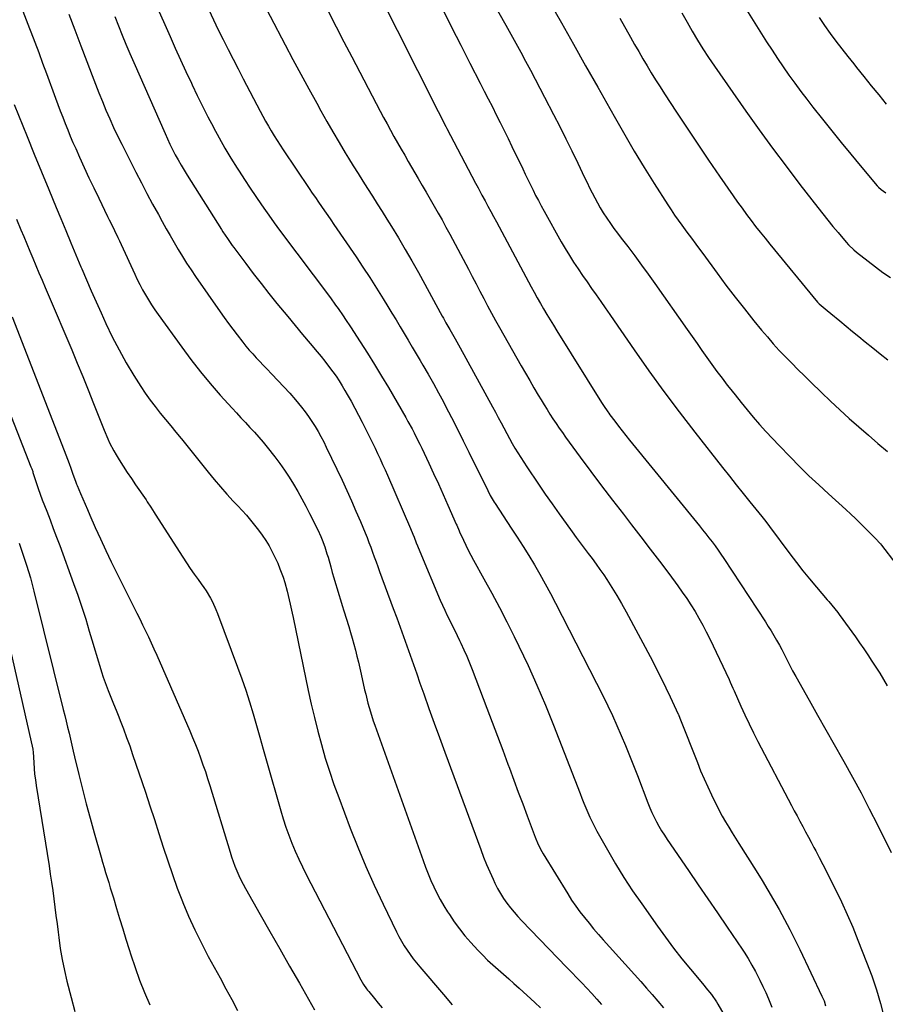
# Model space of a CAD drawing. Units: inches. Extents: x 1862696 to 1867933, y 405498 to 410821.
# Drawn here: x 1863263 to 1863731, y 408547 to 409080 of the extents above; entities that cross this region are included whole.
import ezdxf

# ---------------------------------------------------------------- set-up
doc = ezdxf.new("R2010")
doc.units = ezdxf.units.IN
doc.header["$MEASUREMENT"] = 0
doc.layers.add('7', color=7, linetype='Continuous')
doc.layers.add('8', color=7, linetype='Continuous')

msp = doc.modelspace()

# ---------------------------------------------------------------- linework, layer by layer
at = {"layer": '7', "color": 18}
for points in [[(1863500.58, 409121.45, 1874), (1863525.66, 409077.03, 1874), (1863528.36, 409072.22, 1874), (1863531.04, 409067.39, 1874), (1863533.7, 409062.55, 1874), (1863536.34, 409057.7, 1874), (1863538.95, 409052.83, 1874), (1863541.53, 409047.96, 1874), (1863544.09, 409043.06, 1874), (1863546.63, 409038.16, 1874), (1863551.44, 409028.77, 1874), (1863554.78, 409022.21, 1874), (1863558.08, 409015.63, 1874), (1863561.33, 409009.03, 1874), (1863564.54, 409002.41, 1874), (1863568.24, 408994.73, 1874), (1863569.59, 408991.94, 1874), (1863570.96, 408989.16, 1874), (1863572.35, 408986.39, 1874), (1863573.75, 408983.62, 1874), (1863575.22, 408980.89, 1874), (1863576.75, 408978.2, 1874), (1863578.37, 408975.57, 1874), (1863580.32, 408972.59, 1874), (1863582.22, 408969.85, 1874), (1863584.14, 408967.14, 1874), (1863586.12, 408964.46, 1874), (1863588.12, 408961.8, 1874), (1863591.63, 408957.23, 1874), (1863595.38, 408952.28, 1874), (1863599.09, 408947.3, 1874), (1863602.73, 408942.28, 1874), (1863606.33, 408937.22, 1874), (1863623.78, 408912.38, 1874), (1863626.44, 408908.59, 1874), (1863629.11, 408904.8, 1874), (1863631.77, 408901.02, 1874), (1863634.44, 408897.23, 1874), (1863637.13, 408893.47, 1874), (1863639.86, 408889.73, 1874), (1863642.64, 408886.02, 1874), (1863645.45, 408882.35, 1874), (1863646.43, 408881.09, 1874), (1863649.64, 408877, 1874), (1863652.89, 408872.95, 1874), (1863656.19, 408868.94, 1874), (1863659.53, 408864.96, 1874), (1863662.93, 408861.03, 1874), (1863666.38, 408857.15, 1874), (1863669.9, 408853.34, 1874), (1863673.48, 408849.57, 1874), (1863679.46, 408843.4, 1874), (1863684.53, 408838.27, 1874), (1863689.67, 408833.22, 1874), (1863694.92, 408828.27, 1874), (1863700.24, 408823.39, 1874), (1863709.63, 408814.95, 1874), (1863712.3, 408812.52, 1874), (1863714.9, 408810.02, 1874), (1863726.67, 408798.2, 1874), (1863726.97, 408797.89, 1874), (1863727.54, 408797.27, 1874), (1863728.37, 408796.3, 1874), (1863728.9, 408795.63, 1874), (1863736.64, 408785.5, 1874)], [(1863542.05, 409102.46, 1872), (1863555.71, 409078.36, 1872), (1863562.26, 409066.77, 1872), (1863568.81, 409055.18, 1872), (1863575.34, 409043.57, 1872), (1863581.86, 409031.96, 1872), (1863584.89, 409026.55, 1872), (1863589.96, 409017.68, 1872), (1863595.12, 409008.87, 1872), (1863600.43, 409000.15, 1872), (1863605.84, 408991.48, 1872), (1863613.2, 408979.89, 1872), (1863615.03, 408977.08, 1872), (1863616.9, 408974.31, 1872), (1863618.83, 408971.58, 1872), (1863620.79, 408968.87, 1872), (1863623.56, 408965.16, 1872), (1863626.03, 408961.85, 1872), (1863628.5, 408958.54, 1872), (1863630.95, 408955.21, 1872), (1863632.17, 408953.55, 1872), (1863639.9, 408942.92, 1872), (1863644.75, 408936.38, 1872), (1863649.68, 408929.89, 1872), (1863654.72, 408923.49, 1872), (1863659.84, 408917.16, 1872), (1863664.04, 408912.06, 1872), (1863667.16, 408908.35, 1872), (1863670.34, 408904.69, 1872), (1863673.6, 408901.11, 1872), (1863676.92, 408897.58, 1872), (1863680.3, 408894.1, 1872), (1863683.71, 408890.66, 1872), (1863687.15, 408887.25, 1872), (1863690.63, 408883.86, 1872), (1863696.39, 408878.31, 1872), (1863701.37, 408873.58, 1872), (1863706.4, 408868.91, 1872), (1863711.49, 408864.31, 1872), (1863716.63, 408859.76, 1872), (1863721.82, 408855.26, 1872), (1863727.01, 408850.77, 1872), (1863732.21, 408846.29, 1872)], [(1863644.11, 409104.38, 1866), (1863666.76, 409068.13, 1866), (1863669.67, 409063.55, 1866), (1863672.64, 409059.01, 1866), (1863675.69, 409054.52, 1866), (1863678.79, 409050.06, 1866), (1863681.96, 409045.66, 1866), (1863685.18, 409041.29, 1866), (1863688.47, 409036.98, 1866), (1863691.81, 409032.7, 1866), (1863696.89, 409026.28, 1866), (1863701.96, 409019.94, 1866), (1863707.07, 409013.62, 1866), (1863712.23, 409007.35, 1866), (1863717.42, 409001.1, 1866), (1863726.56, 408990.2, 1866), (1863727.23, 408989.46, 1866), (1863728.69, 408988.1, 1866), (1863731.17, 408986.4, 1866)], [(1863389.91, 409097.69, 1882), (1863406.27, 409066.4, 1882), (1863410.45, 409058.49, 1882), (1863414.67, 409050.6, 1882), (1863418.94, 409042.74, 1882), (1863423.26, 409034.9, 1882), (1863425.59, 409030.72, 1882), (1863428.8, 409025.01, 1882), (1863432.06, 409019.32, 1882), (1863435.39, 409013.67, 1882), (1863438.77, 409008.05, 1882), (1863440.52, 409005.17, 1882), (1863443.06, 409001.02, 1882), (1863445.63, 408996.88, 1882), (1863448.22, 408992.76, 1882), (1863450.84, 408988.65, 1882), (1863453.46, 408984.55, 1882), (1863456.07, 408980.43, 1882), (1863458.66, 408976.31, 1882), (1863461.24, 408972.18, 1882), (1863463.74, 408968.17, 1882), (1863467.51, 408961.99, 1882), (1863471.21, 408955.78, 1882), (1863474.8, 408949.5, 1882), (1863478.32, 408943.18, 1882), (1863491.15, 408919.7, 1882), (1863491.82, 408918.47, 1882), (1863493.19, 408916.01, 1882), (1863495.28, 408912.33, 1882), (1863496.7, 408909.9, 1882), (1863498.17, 408907.39, 1882), (1863499.12, 408905.73, 1882), (1863500.98, 408902.4, 1882), (1863518.42, 408870.49, 1882), (1863519.96, 408867.65, 1882), (1863521.5, 408864.8, 1882), (1863523.02, 408861.95, 1882), (1863524.54, 408859.09, 1882), (1863526.17, 408856.02, 1882), (1863527.61, 408853.39, 1882), (1863529.08, 408850.77, 1882), (1863530.57, 408848.17, 1882), (1863532.1, 408845.59, 1882), (1863533.67, 408843.03, 1882), (1863535.29, 408840.51, 1882), (1863536.95, 408838, 1882), (1863543.27, 408828.67, 1882), (1863546.94, 408823.32, 1882), (1863550.64, 408817.99, 1882), (1863554.4, 408812.71, 1882), (1863558.2, 408807.45, 1882), (1863561.6, 408802.8, 1882), (1863563.73, 408799.89, 1882), (1863565.88, 408797, 1882), (1863568.04, 408794.12, 1882), (1863570.21, 408791.24, 1882), (1863572.37, 408788.36, 1882), (1863574.49, 408785.45, 1882), (1863576.56, 408782.5, 1882), (1863578.6, 408779.53, 1882), (1863580.26, 408777.07, 1882), (1863583.03, 408772.81, 1882), (1863585.71, 408768.5, 1882), (1863588.26, 408764.11, 1882), (1863590.71, 408759.66, 1882), (1863604.91, 408732.99, 1882), (1863607.42, 408728.18, 1882), (1863609.88, 408723.34, 1882), (1863612.24, 408718.46, 1882), (1863614.56, 408713.55, 1882), (1863618.86, 408704.2, 1882), (1863618.97, 408703.94, 1882), (1863619.72, 408702.11, 1882), (1863629.25, 408678, 1882), (1863631.05, 408673.59, 1882), (1863632.91, 408669.2, 1882), (1863634.86, 408664.85, 1882), (1863636.87, 408660.52, 1882), (1863638, 408658.15, 1882), (1863639.53, 408655.05, 1882), (1863641.11, 408651.98, 1882), (1863642.77, 408648.95, 1882), (1863644.48, 408645.95, 1882), (1863646.25, 408642.98, 1882), (1863648.04, 408640.02, 1882), (1863649.85, 408637.07, 1882), (1863651.69, 408634.14, 1882), (1863661.05, 408619.33, 1882), (1863664.26, 408614.15, 1882), (1863667.41, 408608.95, 1882), (1863670.47, 408603.69, 1882), (1863673.47, 408598.39, 1882), (1863676.38, 408593.04, 1882), (1863679.22, 408587.66, 1882), (1863681.97, 408582.23, 1882), (1863684.65, 408576.76, 1882), (1863696.7, 408551.59, 1882), (1863697.8, 408549.02, 1882), (1863698.68, 408546.38, 1882)], [(1863455.67, 409096.85, 1878), (1863489.01, 409030.41, 1878), (1863490.18, 409028.08, 1878), (1863491.96, 409024.59, 1878), (1863493.16, 409022.27, 1878), (1863493.77, 409021.11, 1878), (1863507.21, 408995.33, 1878), (1863509.23, 408991.52, 1878), (1863510.6, 408988.99, 1878), (1863511.98, 408986.46, 1878), (1863512.67, 408985.19, 1878), (1863514.39, 408982.04, 1878), (1863515.94, 408979.19, 1878), (1863517.48, 408976.34, 1878), (1863519.02, 408973.49, 1878), (1863520.55, 408970.64, 1878), (1863539.35, 408935.55, 1878), (1863540.99, 408932.53, 1878), (1863542.65, 408929.51, 1878), (1863544.35, 408926.51, 1878), (1863546.06, 408923.53, 1878), (1863547.81, 408920.56, 1878), (1863549.57, 408917.6, 1878), (1863551.37, 408914.66, 1878), (1863553.18, 408911.73, 1878), (1863577.48, 408872.91, 1878), (1863578.56, 408871.21, 1878), (1863580.79, 408867.85, 1878), (1863581.38, 408867.03, 1878), (1863581.98, 408866.22, 1878), (1863584.61, 408862.69, 1878), (1863586.55, 408860.13, 1878), (1863588.51, 408857.59, 1878), (1863590.51, 408855.07, 1878), (1863592.52, 408852.57, 1878), (1863630.38, 408806.2, 1878), (1863632.12, 408804.04, 1878), (1863633.84, 408801.87, 1878), (1863635.53, 408799.68, 1878), (1863637.2, 408797.48, 1878), (1863638.84, 408795.25, 1878), (1863640.45, 408793, 1878), (1863642.02, 408790.72, 1878), (1863643.56, 408788.43, 1878), (1863666.07, 408754.17, 1878), (1863667.65, 408751.72, 1878), (1863669.19, 408749.25, 1878), (1863670.69, 408746.75, 1878), (1863672.15, 408744.23, 1878), (1863673.64, 408741.59, 1878), (1863674.99, 408739.13, 1878), (1863676.27, 408736.64, 1878), (1863677.51, 408734.13, 1878), (1863679.12, 408730.9, 1878), (1863680.78, 408727.71, 1878), (1863682.51, 408724.55, 1878), (1863689.73, 408711.71, 1878), (1863694.23, 408703.73, 1878), (1863698.74, 408695.75, 1878), (1863703.26, 408687.77, 1878), (1863707.78, 408679.8, 1878), (1863708.49, 408678.56, 1878), (1863713.2, 408670.11, 1878), (1863717.82, 408661.6, 1878), (1863722.29, 408653.01, 1878), (1863726.66, 408644.37, 1878), (1863734.12, 408629.32, 1878)], [(1863264.2, 409084.78, 1892), (1863266.06, 409080.06, 1892), (1863267.9, 409075.34, 1892), (1863268.59, 409073.53, 1892), (1863270.75, 409067.9, 1892), (1863272.89, 409062.25, 1892), (1863274.99, 409056.6, 1892), (1863277.07, 409050.93, 1892), (1863281.94, 409037.56, 1892), (1863283.22, 409034.11, 1892), (1863284.51, 409030.68, 1892), (1863285.83, 409027.25, 1892), (1863287.17, 409023.83, 1892), (1863288.55, 409020.42, 1892), (1863289.95, 409017.03, 1892), (1863291.4, 409013.65, 1892), (1863292.87, 409010.28, 1892), (1863294.89, 409005.76, 1892), (1863297.42, 409000.15, 1892), (1863299.99, 408994.56, 1892), (1863302.62, 408989.01, 1892), (1863305.3, 408983.47, 1892), (1863310.13, 408973.62, 1892), (1863311.05, 408971.73, 1892), (1863312.88, 408967.94, 1892), (1863313.8, 408966.04, 1892), (1863315.6, 408962.24, 1892), (1863316.49, 408960.34, 1892), (1863317.38, 408958.43, 1892), (1863324.82, 408942.36, 1892), (1863326.18, 408939.51, 1892), (1863327.6, 408936.68, 1892), (1863329.08, 408933.89, 1892), (1863330.61, 408931.12, 1892), (1863332.22, 408928.4, 1892), (1863333.89, 408925.72, 1892), (1863335.64, 408923.09, 1892), (1863337.45, 408920.49, 1892), (1863350.24, 408902.77, 1892), (1863355.21, 408896.11, 1892), (1863360.32, 408889.57, 1892), (1863365.64, 408883.19, 1892), (1863371.11, 408876.93, 1892), (1863377.47, 408869.87, 1892), (1863379.87, 408867.23, 1892), (1863382.28, 408864.61, 1892), (1863384.72, 408862.01, 1892), (1863387.17, 408859.41, 1892), (1863389.59, 408856.8, 1892), (1863391.96, 408854.14, 1892), (1863394.25, 408851.41, 1892), (1863396.49, 408848.64, 1892), (1863400.57, 408843.42, 1892), (1863403.29, 408839.83, 1892), (1863405.9, 408836.17, 1892), (1863408.39, 408832.41, 1892), (1863410.77, 408828.59, 1892), (1863413.04, 408824.7, 1892), (1863415.25, 408820.77, 1892), (1863417.37, 408816.8, 1892), (1863419.42, 408812.78, 1892), (1863423.83, 408803.89, 1892), (1863425.5, 408800.3, 1892), (1863426.25, 408798.47, 1892), (1863427.63, 408794.76, 1892), (1863428.85, 408790.99, 1892), (1863429.41, 408789.09, 1892), (1863430.87, 408783.9, 1892), (1863431.72, 408780.91, 1892), (1863432.58, 408777.93, 1892), (1863433.47, 408774.96, 1892), (1863434.38, 408771.99, 1892), (1863435.3, 408769.02, 1892), (1863436.21, 408766.06, 1892), (1863437.13, 408763.09, 1892), (1863438.04, 408760.12, 1892), (1863440.64, 408751.67, 1892), (1863441.6, 408748.47, 1892), (1863442.53, 408745.26, 1892), (1863443.41, 408742.05, 1892), (1863444.25, 408738.82, 1892), (1863445.06, 408735.58, 1892), (1863445.85, 408732.34, 1892), (1863446.61, 408729.09, 1892), (1863447.36, 408725.84, 1892), (1863449.23, 408717.42, 1892), (1863449.8, 408714.99, 1892), (1863451.01, 408710.16, 1892), (1863452.35, 408705.37, 1892), (1863453.86, 408700.62, 1892), (1863454.67, 408698.27, 1892), (1863480.85, 408624.95, 1892), (1863482.19, 408621.34, 1892), (1863483.6, 408617.76, 1892), (1863485.1, 408614.22, 1892), (1863486.67, 408610.7, 1892), (1863488.35, 408607.25, 1892), (1863490.13, 408603.84, 1892), (1863492.05, 408600.51, 1892), (1863494.07, 408597.24, 1892), (1863495.05, 408595.71, 1892), (1863497.73, 408591.79, 1892), (1863500.53, 408587.96, 1892), (1863503.52, 408584.28, 1892), (1863506.64, 408580.69, 1892), (1863510.46, 408576.51, 1892), (1863513.09, 408573.75, 1892), (1863515.78, 408571.05, 1892), (1863518.57, 408568.46, 1892), (1863521.43, 408565.94, 1892), (1863524.33, 408563.46, 1892), (1863527.2, 408560.95, 1892), (1863530.04, 408558.41, 1892), (1863532.87, 408555.85, 1892), (1863541.3, 408548.1, 1892), (1863544.37, 408545.18, 1892)], [(1863335.8, 409089.23, 1886), (1863343.9, 409071.07, 1886), (1863346.75, 409064.73, 1886), (1863349.62, 409058.4, 1886), (1863352.53, 409052.08, 1886), (1863355.46, 409045.78, 1886), (1863355.91, 409044.82, 1886), (1863358.67, 409039.03, 1886), (1863361.5, 409033.26, 1886), (1863364.4, 409027.54, 1886), (1863367.37, 409021.85, 1886), (1863367.43, 409021.73, 1886), (1863370.47, 409016.16, 1886), (1863373.61, 409010.63, 1886), (1863376.88, 409005.19, 1886), (1863380.23, 408999.79, 1886), (1863381.3, 408998.12, 1886), (1863384.28, 408993.53, 1886), (1863387.3, 408988.95, 1886), (1863390.37, 408984.42, 1886), (1863393.47, 408979.91, 1886), (1863398.61, 408972.53, 1886), (1863400.32, 408970.13, 1886), (1863403.23, 408966.17, 1886), (1863430.66, 408929.46, 1886), (1863433.47, 408925.64, 1886), (1863434.85, 408923.71, 1886), (1863437.58, 408919.83, 1886), (1863438.92, 408917.87, 1886), (1863441.53, 408913.92, 1886), (1863446.85, 408905.71, 1886), (1863450.76, 408899.59, 1886), (1863454.61, 408893.43, 1886), (1863458.36, 408887.22, 1886), (1863462.05, 408880.97, 1886), (1863471.5, 408864.7, 1886), (1863472.66, 408862.68, 1886), (1863474.9, 408858.59, 1886), (1863475.98, 408856.52, 1886), (1863478.08, 408852.36, 1886), (1863479.1, 408850.26, 1886), (1863480.1, 408848.16, 1886), (1863483.91, 408840.1, 1886), (1863486.55, 408834.44, 1886), (1863489.16, 408828.77, 1886), (1863491.73, 408823.08, 1886), (1863494.26, 408817.38, 1886), (1863498.83, 408806.96, 1886), (1863499.05, 408806.45, 1886), (1863500.35, 408803.38, 1886), (1863500.58, 408802.88, 1886), (1863502.66, 408798.38, 1886), (1863503.96, 408795.64, 1886), (1863505.3, 408792.93, 1886), (1863506.71, 408790.24, 1886), (1863508.15, 408787.57, 1886), (1863513.77, 408777.46, 1886), (1863517.99, 408769.72, 1886), (1863522.13, 408761.94, 1886), (1863526.15, 408754.1, 1886), (1863530.09, 408746.21, 1886), (1863532.62, 408741.05, 1886), (1863537.63, 408730.49, 1886), (1863542.46, 408719.85, 1886), (1863547.02, 408709.09, 1886), (1863551.4, 408698.25, 1886), (1863565.81, 408661.26, 1886), (1863566.83, 408658.66, 1886), (1863567.87, 408656.07, 1886), (1863568.94, 408653.49, 1886), (1863570.02, 408650.92, 1886), (1863571.15, 408648.37, 1886), (1863572.34, 408645.85, 1886), (1863573.61, 408643.37, 1886), (1863574.93, 408640.92, 1886), (1863580.67, 408630.7, 1886), (1863585.02, 408623.23, 1886), (1863589.53, 408615.85, 1886), (1863594.25, 408608.62, 1886), (1863599.13, 408601.48, 1886), (1863607.68, 408589.39, 1886), (1863611.99, 408583.45, 1886), (1863616.38, 408577.58, 1886), (1863620.91, 408571.82, 1886), (1863625.53, 408566.13, 1886), (1863632.91, 408557.27, 1886), (1863633.91, 408556.06, 1886), (1863636.86, 408552.38, 1886), (1863639.56, 408548.53, 1886), (1863640.38, 408547.19, 1886), (1863646.16, 408537.22, 1886)], [(1863364.93, 409085.38, 1884), (1863367.46, 409080.01, 1884), (1863370.04, 409074.66, 1884), (1863372.67, 409069.32, 1884), (1863375.34, 409064.01, 1884), (1863378.03, 409058.71, 1884), (1863380.75, 409053.43, 1884), (1863383.49, 409048.15, 1884), (1863392.73, 409030.48, 1884), (1863394.16, 409027.8, 1884), (1863395.62, 409025.15, 1884), (1863397.13, 409022.51, 1884), (1863398.67, 409019.89, 1884), (1863400.25, 409017.3, 1884), (1863401.85, 409014.73, 1884), (1863403.5, 409012.18, 1884), (1863405.17, 409009.65, 1884), (1863419.25, 408988.7, 1884), (1863420.9, 408986.26, 1884), (1863422.55, 408983.83, 1884), (1863424.21, 408981.4, 1884), (1863425.88, 408978.98, 1884), (1863427.56, 408976.56, 1884), (1863429.23, 408974.13, 1884), (1863430.89, 408971.7, 1884), (1863432.55, 408969.27, 1884), (1863444.55, 408951.67, 1884), (1863448.31, 408946.07, 1884), (1863452.01, 408940.45, 1884), (1863455.63, 408934.76, 1884), (1863459.19, 408929.05, 1884), (1863461.77, 408924.83, 1884), (1863464, 408921.19, 1884), (1863466.21, 408917.55, 1884), (1863468.42, 408913.9, 1884), (1863470.62, 408910.24, 1884), (1863472.81, 408906.58, 1884), (1863474.99, 408902.91, 1884), (1863477.16, 408899.24, 1884), (1863479.32, 408895.56, 1884), (1863480.77, 408893.09, 1884), (1863483.61, 408888.16, 1884), (1863486.41, 408883.2, 1884), (1863489.14, 408878.2, 1884), (1863491.83, 408873.17, 1884), (1863493.03, 408870.89, 1884), (1863496.25, 408864.69, 1884), (1863499.44, 408858.47, 1884), (1863502.57, 408852.22, 1884), (1863505.67, 408845.95, 1884), (1863515.8, 408825.23, 1884), (1863517.21, 408822.52, 1884), (1863519.27, 408819, 1884), (1863519.83, 408818.14, 1884), (1863528.58, 408804.93, 1884), (1863531.8, 408799.99, 1884), (1863534.97, 408795.03, 1884), (1863538.07, 408790.01, 1884), (1863541.12, 408784.97, 1884), (1863544.09, 408779.88, 1884), (1863546.98, 408774.75, 1884), (1863549.78, 408769.56, 1884), (1863552.51, 408764.34, 1884), (1863578.21, 408714.01, 1884), (1863580.82, 408708.75, 1884), (1863583.35, 408703.45, 1884), (1863585.77, 408698.11, 1884), (1863588.11, 408692.72, 1884), (1863590.37, 408687.3, 1884), (1863592.58, 408681.86, 1884), (1863594.74, 408676.4, 1884), (1863596.86, 408670.92, 1884), (1863602.49, 408656.16, 1884), (1863603.54, 408653.56, 1884), (1863604.65, 408650.98, 1884), (1863605.86, 408648.45, 1884), (1863607.13, 408645.95, 1884), (1863608.49, 408643.49, 1884), (1863609.91, 408641.07, 1884), (1863611.41, 408638.69, 1884), (1863612.96, 408636.35, 1884), (1863624.52, 408619.51, 1884), (1863629.75, 408611.88, 1884), (1863634.97, 408604.24, 1884), (1863640.18, 408596.59, 1884), (1863645.38, 408588.94, 1884), (1863653.5, 408576.96, 1884), (1863654.61, 408575.28, 1884), (1863656.73, 408571.86, 1884), (1863658.73, 408568.36, 1884), (1863660.65, 408564.83, 1884), (1863661.59, 408563.04, 1884), (1863663.11, 408560.13, 1884), (1863664.74, 408556.85, 1884), (1863666.29, 408553.55, 1884), (1863667.72, 408550.19, 1884), (1863669.51, 408545.61, 1884)], [(1863491.42, 409085.88, 1876), (1863496.3, 409076.11, 1876), (1863501.22, 409066.36, 1876), (1863506.19, 409056.63, 1876), (1863511.79, 409045.72, 1876), (1863513.97, 409041.46, 1876), (1863516.15, 409037.19, 1876), (1863518.32, 409032.93, 1876), (1863520.48, 409028.65, 1876), (1863522.63, 409024.37, 1876), (1863524.76, 409020.08, 1876), (1863526.87, 409015.78, 1876), (1863528.95, 409011.47, 1876), (1863534.75, 408999.43, 1876), (1863536.14, 408996.53, 1876), (1863537.54, 408993.64, 1876), (1863538.93, 408990.76, 1876), (1863540.34, 408987.87, 1876), (1863541.76, 408985, 1876), (1863543.23, 408982.14, 1876), (1863544.74, 408979.31, 1876), (1863546.28, 408976.5, 1876), (1863555.62, 408959.87, 1876), (1863557.77, 408956.15, 1876), (1863559.99, 408952.46, 1876), (1863562.31, 408948.84, 1876), (1863564.69, 408945.26, 1876), (1863567.12, 408941.7, 1876), (1863569.56, 408938.17, 1876), (1863572.01, 408934.64, 1876), (1863574.47, 408931.12, 1876), (1863576.94, 408927.6, 1876), (1863579.4, 408924.08, 1876), (1863581.85, 408920.56, 1876), (1863584.3, 408917.03, 1876), (1863595.13, 408901.39, 1876), (1863603.09, 408890.1, 1876), (1863611.17, 408878.91, 1876), (1863619.45, 408867.86, 1876), (1863627.85, 408856.91, 1876), (1863642.9, 408837.63, 1876), (1863646.57, 408832.95, 1876), (1863650.27, 408828.3, 1876), (1863653.99, 408823.66, 1876), (1863657.74, 408819.05, 1876), (1863664.2, 408811.14, 1876), (1863666.28, 408808.49, 1876), (1863668.3, 408805.79, 1876), (1863679.34, 408790.96, 1876), (1863682.83, 408786.37, 1876), (1863686.38, 408781.82, 1876), (1863690.03, 408777.35, 1876), (1863693.74, 408772.93, 1876), (1863699.57, 408766.12, 1876), (1863700.41, 408765.14, 1876), (1863702.07, 408763.16, 1876), (1863703.71, 408761.18, 1876), (1863705.29, 408759.14, 1876), (1863706.05, 408758.1, 1876), (1863714.75, 408745.99, 1876), (1863717.04, 408742.76, 1876), (1863719.3, 408739.52, 1876), (1863721.53, 408736.25, 1876), (1863723.73, 408732.96, 1876), (1863725.88, 408729.64, 1876), (1863727.99, 408726.3, 1876), (1863730.05, 408722.92, 1876), (1863732.06, 408719.51, 1876)], [(1863314.03, 409081.81, 1888), (1863316, 409076.79, 1888), (1863318.02, 409071.79, 1888), (1863320.07, 409066.8, 1888), (1863322.17, 409061.83, 1888), (1863324.31, 409056.88, 1888), (1863341.19, 409018.48, 1888), (1863342.51, 409015.57, 1888), (1863343.87, 409012.68, 1888), (1863345.31, 409009.83, 1888), (1863346.78, 409007, 1888), (1863348.32, 409004.2, 1888), (1863349.9, 409001.43, 1888), (1863351.53, 408998.69, 1888), (1863353.21, 408995.97, 1888), (1863371.69, 408966.6, 1888), (1863372.49, 408965.34, 1888), (1863374.95, 408961.6, 1888), (1863377.51, 408957.93, 1888), (1863378.4, 408956.73, 1888), (1863384.84, 408948.13, 1888), (1863388.98, 408942.66, 1888), (1863393.18, 408937.23, 1888), (1863397.44, 408931.85, 1888), (1863401.75, 408926.5, 1888), (1863403.62, 408924.21, 1888), (1863407.61, 408919.35, 1888), (1863411.61, 408914.5, 1888), (1863415.65, 408909.68, 1888), (1863419.7, 408904.87, 1888), (1863423.57, 408900.29, 1888), (1863425.67, 408897.76, 1888), (1863427.73, 408895.19, 1888), (1863429.73, 408892.59, 1888), (1863431.98, 408889.54, 1888), (1863433.73, 408887.05, 1888), (1863435.42, 408884.53, 1888), (1863437.02, 408881.95, 1888), (1863438.57, 408879.34, 1888), (1863439.77, 408877.25, 1888), (1863441.84, 408873.55, 1888), (1863443.88, 408869.83, 1888), (1863445.86, 408866.08, 1888), (1863447.81, 408862.31, 1888), (1863450.6, 408856.78, 1888), (1863452.04, 408853.91, 1888), (1863453.47, 408851.03, 1888), (1863454.87, 408848.14, 1888), (1863456.26, 408845.24, 1888), (1863457.62, 408842.33, 1888), (1863458.96, 408839.4, 1888), (1863460.27, 408836.47, 1888), (1863461.56, 408833.52, 1888), (1863474, 408804.62, 1888), (1863475.3, 408801.53, 1888), (1863475.93, 408799.98, 1888), (1863477.18, 408796.87, 1888), (1863477.81, 408795.31, 1888), (1863479.09, 408792.22, 1888), (1863490.15, 408765.96, 1888), (1863491.36, 408763.17, 1888), (1863492.6, 408760.4, 1888), (1863493.91, 408757.66, 1888), (1863495.25, 408754.93, 1888), (1863496.61, 408752.21, 1888), (1863497.96, 408749.49, 1888), (1863499.29, 408746.76, 1888), (1863500.61, 408744.02, 1888), (1863501.32, 408742.54, 1888), (1863502.94, 408739.04, 1888), (1863504.51, 408735.52, 1888), (1863505.98, 408731.96, 1888), (1863507.4, 408728.38, 1888), (1863515.4, 408707.46, 1888), (1863518.27, 408699.91, 1888), (1863521.12, 408692.35, 1888), (1863523.95, 408684.78, 1888), (1863526.75, 408677.19, 1888), (1863527.59, 408674.9, 1888), (1863529.96, 408668.46, 1888), (1863532.34, 408662.03, 1888), (1863534.74, 408655.6, 1888), (1863537.14, 408649.18, 1888), (1863540.93, 408639.06, 1888), (1863541.45, 408637.7, 1888), (1863543.16, 408633.69, 1888), (1863545.16, 408629.82, 1888), (1863545.9, 408628.56, 1888), (1863559.11, 408606.92, 1888), (1863561.22, 408603.6, 1888), (1863563.42, 408600.34, 1888), (1863565.74, 408597.16, 1888), (1863568.14, 408594.05, 1888), (1863570.63, 408591, 1888), (1863573.15, 408587.97, 1888), (1863575.73, 408584.99, 1888), (1863578.34, 408582.04, 1888), (1863598.59, 408559.52, 1888), (1863601.75, 408555.97, 1888), (1863604.87, 408552.41, 1888), (1863607.95, 408548.81, 1888), (1863611.01, 408545.18, 1888)], [(1863620.95, 409083.74, 1868), (1863623.66, 409078.8, 1868), (1863626.44, 409073.9, 1868), (1863629.33, 409069.07, 1868), (1863632.29, 409064.29, 1868), (1863635.38, 409059.58, 1868), (1863638.54, 409054.93, 1868), (1863655.55, 409030.53, 1868), (1863662.66, 409020.51, 1868), (1863669.87, 409010.56, 1868), (1863677.23, 409000.72, 1868), (1863684.69, 408990.95, 1868), (1863694.42, 408978.41, 1868), (1863697.11, 408974.99, 1868), (1863699.83, 408971.59, 1868), (1863702.6, 408968.22, 1868), (1863705.39, 408964.88, 1868), (1863709.76, 408959.71, 1868), (1863711.05, 408958.26, 1868), (1863713.85, 408955.56, 1868), (1863715.34, 408954.31, 1868), (1863721.63, 408949.3, 1868), (1863725.58, 408946.25, 1868), (1863729.59, 408943.29, 1868), (1863733.7, 408940.46, 1868)], [(1863695.09, 409081.2, 1864), (1863698.1, 409076.93, 1864), (1863701.15, 409072.69, 1864), (1863704.25, 409068.49, 1864), (1863707.4, 409064.32, 1864), (1863710.61, 409060.2, 1864), (1863713.85, 409056.1, 1864), (1863715.33, 409054.26, 1864), (1863719.36, 409049.28, 1864), (1863723.39, 409044.31, 1864), (1863727.45, 409039.35, 1864), (1863731.52, 409034.41, 1864)], [(1863259.55, 409034.22, 1894), (1863266.56, 409016.85, 1894), (1863270.46, 409007.25, 1894), (1863274.38, 408997.65, 1894), (1863278.33, 408988.08, 1894), (1863282.32, 408978.51, 1894), (1863284.85, 408972.45, 1894), (1863287.58, 408965.92, 1894), (1863290.3, 408959.38, 1894), (1863293.02, 408952.84, 1894), (1863295.73, 408946.3, 1894), (1863296.16, 408945.26, 1894), (1863298.68, 408939.25, 1894), (1863301.25, 408933.26, 1894), (1863303.89, 408927.31, 1894), (1863306.58, 408921.37, 1894), (1863309.21, 408915.64, 1894), (1863312.68, 408908.46, 1894), (1863316.33, 408901.37, 1894), (1863320.25, 408894.43, 1894), (1863324.36, 408887.58, 1894), (1863328.1, 408881.61, 1894), (1863330.54, 408877.88, 1894), (1863333.08, 408874.22, 1894), (1863335.78, 408870.67, 1894), (1863338.57, 408867.19, 1894), (1863341.43, 408863.76, 1894), (1863344.28, 408860.33, 1894), (1863347.12, 408856.88, 1894), (1863349.96, 408853.43, 1894), (1863350.14, 408853.2, 1894), (1863353.05, 408849.62, 1894), (1863355.95, 408846.02, 1894), (1863358.82, 408842.42, 1894), (1863361.69, 408838.8, 1894), (1863364.52, 408835.21, 1894), (1863367.79, 408831.17, 1894), (1863371.15, 408827.18, 1894), (1863374.6, 408823.29, 1894), (1863378.13, 408819.46, 1894), (1863380.55, 408816.91, 1894), (1863382.9, 408814.38, 1894), (1863385.21, 408811.82, 1894), (1863387.47, 408809.21, 1894), (1863389.69, 408806.56, 1894), (1863391.81, 408803.84, 1894), (1863393.84, 408801.06, 1894), (1863395.72, 408798.18, 1894), (1863397.51, 408795.23, 1894), (1863399.43, 408791.72, 1894), (1863400.87, 408788.85, 1894), (1863402.17, 408785.92, 1894), (1863403.39, 408782.94, 1894), (1863405.1, 408778.39, 1894), (1863406.07, 408775.4, 1894), (1863407.29, 408770.85, 1894), (1863408.4, 408766.06, 1894), (1863408.94, 408763.66, 1894), (1863409.98, 408758.86, 1894), (1863410.49, 408756.45, 1894), (1863418.74, 408717.06, 1894), (1863420.36, 408709.68, 1894), (1863422.06, 408702.33, 1894), (1863423.9, 408695.01, 1894), (1863425.82, 408687.7, 1894), (1863427.92, 408680.45, 1894), (1863430.15, 408673.25, 1894), (1863432.59, 408666.11, 1894), (1863435.17, 408659.01, 1894), (1863441.41, 408642.57, 1894), (1863445.53, 408632.14, 1894), (1863449.83, 408621.79, 1894), (1863454.42, 408611.55, 1894), (1863459.18, 408601.4, 1894), (1863466.49, 408586.35, 1894), (1863467.8, 408583.81, 1894), (1863469.17, 408581.31, 1894), (1863470.65, 408578.87, 1894), (1863472.21, 408576.47, 1894), (1863473.85, 408574.13, 1894), (1863475.54, 408571.82, 1894), (1863477.31, 408569.58, 1894), (1863479.13, 408567.37, 1894), (1863491.83, 408552.42, 1894), (1863496.6, 408546.85, 1894)], [(1863260.86, 408972.15, 1896), (1863263.24, 408966.38, 1896), (1863264.75, 408962.76, 1896), (1863266.39, 408958.81, 1896), (1863268.03, 408954.87, 1896), (1863269.68, 408950.93, 1896), (1863271.34, 408946.99, 1896), (1863272.99, 408943.05, 1896), (1863274.65, 408939.12, 1896), (1863276.32, 408935.18, 1896), (1863277.99, 408931.25, 1896), (1863290.69, 408901.35, 1896), (1863293.71, 408894.14, 1896), (1863296.7, 408886.92, 1896), (1863299.62, 408879.67, 1896), (1863302.49, 408872.4, 1896), (1863306.38, 408862.46, 1896), (1863308.23, 408857.85, 1896), (1863310.17, 408853.28, 1896), (1863311.2, 408851.03, 1896), (1863313.5, 408846.64, 1896), (1863314.76, 408844.51, 1896), (1863316.41, 408841.86, 1896), (1863318.56, 408838.44, 1896), (1863320.75, 408835.04, 1896), (1863322.99, 408831.68, 1896), (1863325.27, 408828.33, 1896), (1863330.93, 408820.14, 1896), (1863331.57, 408819.2, 1896), (1863333.44, 408816.32, 1896), (1863335.27, 408813.42, 1896), (1863335.88, 408812.45, 1896), (1863350.76, 408789.25, 1896), (1863352.79, 408786.14, 1896), (1863354.86, 408783.05, 1896), (1863356.98, 408780.01, 1896), (1863359.14, 408776.99, 1896), (1863360.83, 408774.67, 1896), (1863362.14, 408772.8, 1896), (1863363.4, 408770.91, 1896), (1863365.75, 408767.01, 1896), (1863366.82, 408765, 1896), (1863368.74, 408760.87, 1896), (1863369.59, 408758.76, 1896), (1863380.5, 408729.61, 1896), (1863382.76, 408723.37, 1896), (1863384.92, 408717.11, 1896), (1863386.94, 408710.79, 1896), (1863388.86, 408704.45, 1896), (1863390.71, 408698.08, 1896), (1863392.55, 408691.7, 1896), (1863394.37, 408685.32, 1896), (1863396.19, 408678.94, 1896), (1863403.82, 408651.94, 1896), (1863405.16, 408647.48, 1896), (1863406.6, 408643.06, 1896), (1863408.18, 408638.68, 1896), (1863409.85, 408634.34, 1896), (1863411.65, 408630.05, 1896), (1863413.54, 408625.79, 1896), (1863415.54, 408621.59, 1896), (1863417.62, 408617.43, 1896), (1863447.17, 408560.37, 1896), (1863448.61, 408557.87, 1896), (1863450.25, 408555.51, 1896), (1863450.84, 408554.75, 1896), (1863451.44, 408554, 1896), (1863454.47, 408550.37, 1896), (1863456.6, 408547.81, 1896), (1863458.7, 408545.23, 1896)], [(1863258.43, 408919.23, 1898), (1863286.66, 408846.94, 1898), (1863287.57, 408844.56, 1898), (1863288.46, 408842.18, 1898), (1863289.32, 408839.79, 1898), (1863290.15, 408837.39, 1898), (1863291.26, 408834.15, 1898), (1863292.69, 408830.25, 1898), (1863293.31, 408828.71, 1898), (1863293.63, 408827.95, 1898), (1863295.47, 408823.63, 1898), (1863296.72, 408820.72, 1898), (1863297.98, 408817.8, 1898), (1863299.25, 408814.89, 1898), (1863300.52, 408811.98, 1898), (1863303.47, 408805.28, 1898), (1863306.26, 408799.05, 1898), (1863309.12, 408792.84, 1898), (1863312.07, 408786.68, 1898), (1863315.09, 408780.55, 1898), (1863324.32, 408762.14, 1898), (1863325.92, 408758.92, 1898), (1863327.52, 408755.7, 1898), (1863329.1, 408752.48, 1898), (1863330.67, 408749.25, 1898), (1863332.22, 408746, 1898), (1863333.74, 408742.75, 1898), (1863335.22, 408739.48, 1898), (1863336.68, 408736.19, 1898), (1863354.61, 408695.09, 1898), (1863356.14, 408691.48, 1898), (1863357.63, 408687.85, 1898), (1863359.05, 408684.2, 1898), (1863360.43, 408680.53, 1898), (1863361.75, 408676.83, 1898), (1863363.02, 408673.12, 1898), (1863364.23, 408669.39, 1898), (1863365.41, 408665.65, 1898), (1863376.41, 408629.45, 1898), (1863377.23, 408626.9, 1898), (1863378.1, 408624.37, 1898), (1863379.05, 408621.86, 1898), (1863380.04, 408619.37, 1898), (1863381.13, 408616.92, 1898), (1863382.26, 408614.5, 1898), (1863383.49, 408612.12, 1898), (1863384.77, 408609.77, 1898), (1863392.71, 408595.81, 1898), (1863398, 408586.5, 1898), (1863403.3, 408577.19, 1898), (1863408.6, 408567.88, 1898), (1863413.9, 408558.57, 1898), (1863418.87, 408549.85, 1898), (1863422.1, 408544.23, 1898)], [(1863262.19, 408796.79, 1902), (1863262.74, 408795.15, 1902), (1863263.86, 408791.87, 1902), (1863264.96, 408788.59, 1902), (1863266.19, 408784.92, 1902), (1863267.31, 408781.42, 1902), (1863268.37, 408777.92, 1902), (1863269.35, 408774.38, 1902), (1863270.27, 408770.84, 1902), (1863286.17, 408706.75, 1902), (1863286.96, 408703.54, 1902), (1863287.74, 408700.33, 1902), (1863288.5, 408697.11, 1902), (1863289.26, 408693.89, 1902), (1863290.01, 408690.67, 1902), (1863290.76, 408687.45, 1902), (1863291.52, 408684.24, 1902), (1863292.28, 408681.02, 1902), (1863294.54, 408671.57, 1902), (1863296.49, 408663.65, 1902), (1863298.5, 408655.74, 1902), (1863300.62, 408647.86, 1902), (1863302.8, 408640, 1902), (1863306.56, 408626.79, 1902), (1863307.36, 408624.02, 1902), (1863308.18, 408621.26, 1902), (1863309.02, 408618.51, 1902), (1863309.88, 408615.76, 1902), (1863310.74, 408613.01, 1902), (1863311.6, 408610.25, 1902), (1863312.44, 408607.5, 1902), (1863313.26, 408604.74, 1902), (1863314.94, 408599.09, 1902), (1863316.61, 408593.51, 1902), (1863318.31, 408587.93, 1902), (1863320.03, 408582.37, 1902), (1863321.78, 408576.81, 1902), (1863322.66, 408574.01, 1902), (1863324.98, 408567.1, 1902), (1863327.46, 408560.24, 1902), (1863330.16, 408553.48, 1902), (1863333.03, 408546.78, 1902)], [(1863249.67, 408773.01, 1904), (1863269.67, 408685.18, 1904), (1863269.7, 408685, 1904), (1863269.76, 408684.65, 1904), (1863269.83, 408683.94, 1904), (1863269.84, 408683.76, 1904), (1863270.16, 408677.91, 1904), (1863270.37, 408674.81, 1904), (1863270.66, 408671.73, 1904), (1863271.03, 408668.65, 1904), (1863271.48, 408665.57, 1904), (1863278.43, 408622.14, 1904), (1863279.13, 408617.66, 1904), (1863279.8, 408613.17, 1904), (1863280.43, 408608.68, 1904), (1863281.03, 408604.19, 1904), (1863281.61, 408599.69, 1904), (1863282.19, 408595.19, 1904), (1863282.76, 408590.69, 1904), (1863283.33, 408586.2, 1904), (1863283.69, 408583.26, 1904), (1863284.55, 408577.31, 1904), (1863285.55, 408571.38, 1904), (1863286.77, 408565.5, 1904), (1863288.13, 408559.65, 1904), (1863290.35, 408550.84, 1904), (1863292.43, 408543.19, 1904)]]:
    msp.add_polyline3d(points, dxfattribs=at)
at = {"layer": '8', "color": 18}
for points in [[(1863429.59, 409084.33, 1880), (1863433.78, 409076.21, 1880), (1863437.99, 409068.11, 1880), (1863442.23, 409060.02, 1880), (1863457.65, 409030.62, 1880), (1863459.48, 409027.17, 1880), (1863461.33, 409023.72, 1880), (1863463.2, 409020.29, 1880), (1863465.09, 409016.87, 1880), (1863467.01, 409013.46, 1880), (1863468.93, 409010.06, 1880), (1863470.88, 409006.67, 1880), (1863472.84, 409003.29, 1880), (1863478.2, 408994.14, 1880), (1863480.38, 408990.4, 1880), (1863482.55, 408986.67, 1880), (1863484.72, 408982.93, 1880), (1863486.89, 408979.19, 1880), (1863489.03, 408975.44, 1880), (1863491.15, 408971.67, 1880), (1863493.22, 408967.87, 1880), (1863495.26, 408964.06, 1880), (1863505.36, 408944.96, 1880), (1863507.45, 408941, 1880), (1863509.53, 408937.05, 1880), (1863511.62, 408933.09, 1880), (1863513.69, 408929.12, 1880), (1863515.79, 408925.17, 1880), (1863517.91, 408921.24, 1880), (1863520.07, 408917.32, 1880), (1863522.26, 408913.42, 1880), (1863534, 408892.72, 1880), (1863536.27, 408888.76, 1880), (1863538.55, 408884.81, 1880), (1863540.85, 408880.87, 1880), (1863543.18, 408876.94, 1880), (1863544.77, 408874.27, 1880), (1863546.32, 408871.69, 1880), (1863547.9, 408869.13, 1880), (1863549.5, 408866.58, 1880), (1863551.13, 408864.04, 1880), (1863552.79, 408861.53, 1880), (1863554.47, 408859.03, 1880), (1863556.2, 408856.57, 1880), (1863557.96, 408854.12, 1880), (1863565.85, 408843.32, 1880), (1863571.61, 408835.52, 1880), (1863577.42, 408827.75, 1880), (1863583.3, 408820.04, 1880), (1863589.23, 408812.36, 1880), (1863593.65, 408806.7, 1880), (1863598.73, 408800.14, 1880), (1863603.78, 408793.55, 1880), (1863608.78, 408786.92, 1880), (1863613.75, 408780.27, 1880), (1863618.63, 408773.69, 1880), (1863621.09, 408770.28, 1880), (1863623.48, 408766.83, 1880), (1863625.77, 408763.3, 1880), (1863627.99, 408759.74, 1880), (1863630.11, 408756.11, 1880), (1863632.16, 408752.44, 1880), (1863634.09, 408748.71, 1880), (1863635.95, 408744.94, 1880), (1863646.39, 408722.98, 1880), (1863647.1, 408721.45, 1880), (1863648.44, 408718.34, 1880), (1863648.77, 408717.56, 1880), (1863649.12, 408716.79, 1880), (1863652.77, 408708.59, 1880), (1863654.99, 408703.74, 1880), (1863657.26, 408698.92, 1880), (1863659.63, 408694.15, 1880), (1863662.06, 408689.4, 1880), (1863680.19, 408654.79, 1880), (1863681.69, 408651.93, 1880), (1863683.21, 408649.08, 1880), (1863684.73, 408646.23, 1880), (1863686.27, 408643.39, 1880), (1863687.8, 408640.55, 1880), (1863689.33, 408637.7, 1880), (1863690.85, 408634.86, 1880), (1863692.37, 408632, 1880), (1863693.29, 408630.27, 1880), (1863695.24, 408626.54, 1880), (1863697.18, 408622.81, 1880), (1863699.09, 408619.06, 1880), (1863700.98, 408615.29, 1880), (1863703.93, 408609.36, 1880), (1863707.2, 408602.58, 1880), (1863710.35, 408595.75, 1880), (1863713.31, 408588.85, 1880), (1863716.17, 408581.89, 1880), (1863720.87, 408569.95, 1880), (1863723.62, 408562.55, 1880), (1863726.15, 408555.07, 1880), (1863728.37, 408547.5, 1880), (1863730.38, 408539.86, 1880)], [(1863289.15, 409083.02, 1890), (1863292.41, 409074.51, 1890), (1863295.64, 409065.99, 1890), (1863298.86, 409057.47, 1890), (1863301.7, 409049.91, 1890), (1863303.51, 409045.17, 1890), (1863305.37, 409040.45, 1890), (1863307.28, 409035.75, 1890), (1863309.24, 409031.07, 1890), (1863311.28, 409026.42, 1890), (1863313.37, 409021.8, 1890), (1863315.56, 409017.22, 1890), (1863317.81, 409012.67, 1890), (1863325.45, 408997.59, 1890), (1863328.42, 408991.8, 1890), (1863331.43, 408986.03, 1890), (1863334.49, 408980.29, 1890), (1863337.59, 408974.56, 1890), (1863339.67, 408970.78, 1890), (1863341.78, 408966.97, 1890), (1863343.92, 408963.19, 1890), (1863346.1, 408959.42, 1890), (1863348.31, 408955.67, 1890), (1863350.58, 408951.96, 1890), (1863352.9, 408948.28, 1890), (1863355.3, 408944.66, 1890), (1863357.75, 408941.06, 1890), (1863371.04, 408922.02, 1890), (1863373.29, 408918.85, 1890), (1863375.56, 408915.7, 1890), (1863377.87, 408912.58, 1890), (1863380.21, 408909.47, 1890), (1863383.26, 408905.54, 1890), (1863385.01, 408903.37, 1890), (1863386.82, 408901.24, 1890), (1863388.66, 408899.15, 1890), (1863390.54, 408897.08, 1890), (1863392.44, 408895.04, 1890), (1863394.37, 408893.02, 1890), (1863396.32, 408891.02, 1890), (1863399.04, 408888.27, 1890), (1863402.32, 408884.87, 1890), (1863405.54, 408881.42, 1890), (1863408.67, 408877.89, 1890), (1863411.75, 408874.3, 1890), (1863415.01, 408870.4, 1890), (1863417, 408867.89, 1890), (1863418.92, 408865.33, 1890), (1863420.71, 408862.68, 1890), (1863422.42, 408859.97, 1890), (1863424.03, 408857.2, 1890), (1863425.58, 408854.39, 1890), (1863427.06, 408851.55, 1890), (1863428.48, 408848.67, 1890), (1863436.97, 408830.85, 1890), (1863439.55, 408825.3, 1890), (1863442.08, 408819.73, 1890), (1863444.52, 408814.12, 1890), (1863446.9, 408808.49, 1890), (1863449.45, 408802.33, 1890), (1863450.5, 408799.75, 1890), (1863451.52, 408797.16, 1890), (1863452.52, 408794.55, 1890), (1863453.48, 408791.94, 1890), (1863454.44, 408789.32, 1890), (1863455.39, 408786.7, 1890), (1863456.35, 408784.08, 1890), (1863457.31, 408781.46, 1890), (1863464.71, 408761.31, 1890), (1863466.55, 408756.27, 1890), (1863468.39, 408751.23, 1890), (1863470.21, 408746.19, 1890), (1863472.02, 408741.15, 1890), (1863473.82, 408736.09, 1890), (1863475.61, 408731.04, 1890), (1863477.4, 408725.99, 1890), (1863479.17, 408720.93, 1890), (1863481.18, 408715.21, 1890), (1863483.97, 408707.3, 1890), (1863486.79, 408699.4, 1890), (1863489.65, 408691.52, 1890), (1863492.54, 408683.64, 1890), (1863512.02, 408630.94, 1890), (1863513.58, 408626.87, 1890), (1863515.21, 408622.83, 1890), (1863516.93, 408618.83, 1890), (1863518.72, 408614.86, 1890), (1863519.74, 408612.67, 1890), (1863521.15, 408609.86, 1890), (1863522.67, 408607.12, 1890), (1863524.35, 408604.47, 1890), (1863526.14, 408601.89, 1890), (1863528.06, 408599.4, 1890), (1863530.05, 408596.96, 1890), (1863532.13, 408594.6, 1890), (1863534.27, 408592.3, 1890), (1863558.5, 408567.27, 1890), (1863561.25, 408564.42, 1890), (1863563.99, 408561.56, 1890), (1863566.71, 408558.7, 1890), (1863569.44, 408555.82, 1890), (1863572.14, 408552.93, 1890), (1863574.81, 408550.02, 1890), (1863577.46, 408547.07, 1890)], [(1863587.28, 409080.88, 1870), (1863593.11, 409070.54, 1870), (1863595.31, 409066.66, 1870), (1863597.53, 409062.8, 1870), (1863599.77, 409058.95, 1870), (1863602.04, 409055.11, 1870), (1863604.34, 409051.29, 1870), (1863606.67, 409047.5, 1870), (1863609.05, 409043.73, 1870), (1863611.46, 409039.98, 1870), (1863617.97, 409030.01, 1870), (1863623.69, 409021.32, 1870), (1863629.47, 409012.66, 1870), (1863635.31, 409004.05, 1870), (1863641.21, 408995.47, 1870), (1863648.72, 408984.66, 1870), (1863651.07, 408981.32, 1870), (1863653.45, 408978, 1870), (1863655.87, 408974.72, 1870), (1863658.32, 408971.45, 1870), (1863660.81, 408968.22, 1870), (1863663.33, 408965, 1870), (1863665.88, 408961.82, 1870), (1863668.46, 408958.65, 1870), (1863694.26, 408927.25, 1870), (1863694.43, 408927.05, 1870), (1863695.15, 408926.3, 1870), (1863697.41, 408924.44, 1870), (1863699.48, 408922.76, 1870), (1863701.53, 408921.05, 1870), (1863706.3, 408917.04, 1870), (1863709.71, 408914.19, 1870), (1863713.14, 408911.35, 1870), (1863716.58, 408908.54, 1870), (1863720.04, 408905.75, 1870), (1863724.13, 408902.48, 1870), (1863728.23, 408899.25, 1870), (1863732.36, 408896.06, 1870)], [(1863231.09, 408933.74, 1900), (1863268.64, 408838.14, 1900), (1863269.07, 408837, 1900), (1863269.59, 408835.46, 1900), (1863269.72, 408835.07, 1900), (1863271.52, 408829.54, 1900), (1863272.58, 408826.4, 1900), (1863273.67, 408823.27, 1900), (1863274.81, 408820.16, 1900), (1863275.98, 408817.06, 1900), (1863277.17, 408813.98, 1900), (1863278.96, 408809.35, 1900), (1863280.73, 408804.71, 1900), (1863282.47, 408800.06, 1900), (1863284.2, 408795.4, 1900), (1863291.71, 408775, 1900), (1863293.99, 408768.59, 1900), (1863296.19, 408762.15, 1900), (1863298.26, 408755.66, 1900), (1863300.24, 408749.14, 1900), (1863302.32, 408742.03, 1900), (1863303.2, 408739.05, 1900), (1863304.08, 408736.07, 1900), (1863304.96, 408733.1, 1900), (1863305.85, 408730.12, 1900), (1863306.78, 408727.16, 1900), (1863307.76, 408724.22, 1900), (1863308.81, 408721.3, 1900), (1863310.46, 408717.02, 1900), (1863311.88, 408713.44, 1900), (1863313.3, 408709.86, 1900), (1863314.72, 408706.28, 1900), (1863316.15, 408702.7, 1900), (1863316.92, 408700.76, 1900), (1863318.7, 408696.2, 1900), (1863320.43, 408691.61, 1900), (1863322.08, 408687.01, 1900), (1863323.68, 408682.38, 1900), (1863330.57, 408661.94, 1900), (1863333.04, 408654.53, 1900), (1863335.48, 408647.1, 1900), (1863337.87, 408639.67, 1900), (1863340.23, 408632.22, 1900), (1863342.65, 408624.8, 1900), (1863345.17, 408617.41, 1900), (1863347.86, 408610.08, 1900), (1863350.65, 408602.78, 1900), (1863350.86, 408602.26, 1900), (1863353.97, 408594.8, 1900), (1863357.27, 408587.43, 1900), (1863360.85, 408580.19, 1900), (1863364.6, 408573.03, 1900), (1863370.96, 408561.45, 1900), (1863374.15, 408555.58, 1900), (1863377.3, 408549.69, 1900), (1863380.39, 408543.78, 1900)]]:
    msp.add_polyline3d(points, dxfattribs=at)

doc.saveas('drawing.dxf')
